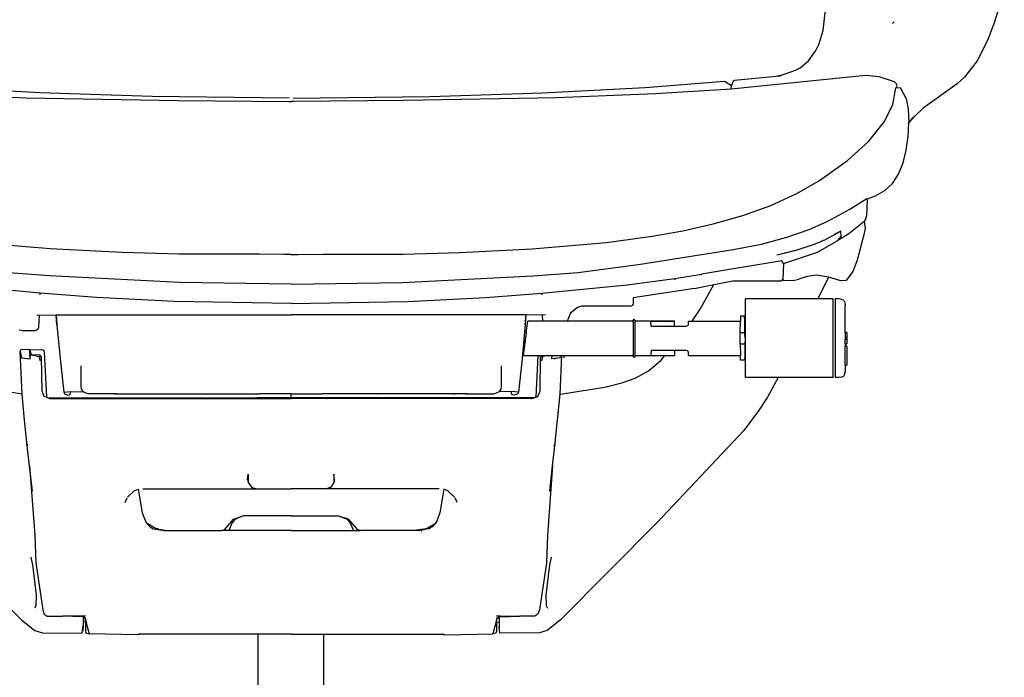
# Model space of a CAD drawing. Units: inches. Extents: x -89 to 70, y -30 to 18.
# Drawn here: x -36 to -20, y -19 to -8 of the extents above; entities that cross this region are included whole.
import ezdxf

# ---------------------------------------------------------------- set-up
doc = ezdxf.new("R2010")
doc.units = ezdxf.units.IN
doc.header["$MEASUREMENT"] = 0

msp = doc.modelspace()

# ---------------------------------------------------------------- linework, layer by layer
for p, q in [((-22.718, -8.394), (-22.556, -6.931)), ((-19.825, -7.75), (-19.994, -8.286)), ((-21.61, -8.284), (-21.585, -8.253)), ((-20.004, -8.313), (-20.094, -8.553)), ((-19.994, -8.286), (-20.004, -8.313)), ((-22.783, -8.617), (-22.718, -8.394)), ((-22.833, -8.715), (-22.783, -8.617)), ((-20.094, -8.553), (-20.258, -8.879)), ((-22.951, -8.876), (-22.833, -8.715)), ((-23.082, -8.988), (-22.951, -8.876)), ((-20.258, -8.879), (-20.46, -9.141)), ((-22.033, -9.113), (-24.183, -9.332)), ((-23.4, -9.111), (-23.467, -9.127)), ((-23.4, -9.111), (-23.16, -9.029)), ((-23.4, -9.111), (-23.4, -9.121)), ((-23.16, -9.029), (-23.082, -8.988)), ((-21.822, -9.132), (-22.033, -9.113)), ((-25.558, -9.303), (-24.291, -9.205)), ((-24.291, -9.205), (-24.179, -9.27)), ((-24.183, -9.332), (-24.179, -9.27)), ((-24.151, -9.204), (-24.179, -9.27)), ((-24.13, -9.194), (-24.151, -9.204)), ((-23.467, -9.127), (-24.13, -9.194)), ((-23.4, -9.121), (-23.467, -9.127)), ((-21.578, -9.215), (-21.822, -9.132)), ((-21.543, -9.247), (-21.578, -9.215)), ((-21.535, -9.276), (-21.543, -9.247)), ((-20.577, -9.246), (-21.121, -9.636)), ((-20.46, -9.141), (-20.577, -9.246)), ((-37.027, -9.407), (-35.446, -9.467)), ((-35.225, -9.39), (-36.862, -9.303)), ((-33.428, -9.449), (-35.225, -9.39)), ((-28.993, -9.449), (-27.195, -9.39)), ((-27.195, -9.39), (-25.558, -9.303)), ((-25.394, -9.407), (-26.975, -9.467)), ((-24.183, -9.332), (-25.394, -9.407)), ((-21.602, -9.573), (-21.554, -9.31)), ((-21.554, -9.31), (-21.554, -9.309)), ((-21.554, -9.309), (-21.552, -9.309)), ((-21.552, -9.309), (-21.554, -9.31)), ((-21.549, -9.308), (-21.552, -9.309)), ((-21.549, -9.308), (-21.535, -9.276)), ((-21.549, -9.308), (-21.489, -9.305)), ((-21.489, -9.305), (-21.39, -9.483)), ((-35.446, -9.467), (-33.014, -9.514)), ((-31.243, -9.475), (-33.428, -9.449)), ((-33.014, -9.514), (-31.247, -9.528)), ((-31.247, -9.528), (-31.21, -9.528)), ((-31.173, -9.528), (-31.21, -9.528)), ((-31.177, -9.475), (-28.993, -9.449)), ((-29.407, -9.514), (-31.173, -9.528)), ((-26.975, -9.467), (-29.407, -9.514)), ((-21.735, -9.845), (-21.602, -9.573)), ((-21.39, -9.483), (-21.358, -9.643)), ((-21.358, -9.643), (-21.347, -9.866)), ((-21.121, -9.636), (-21.263, -9.77)), ((-21.992, -10.164), (-21.735, -9.845)), ((-21.358, -10.082), (-21.347, -9.866)), ((-21.357, -9.879), (-21.351, -9.872)), ((-21.351, -9.872), (-21.347, -9.866)), ((-21.347, -9.866), (-21.263, -9.77)), ((-21.347, -9.866), (-21.288, -9.792)), ((-21.263, -9.77), (-21.288, -9.792)), ((-22.327, -10.471), (-21.992, -10.164)), ((-21.391, -10.303), (-21.358, -10.082)), ((-21.441, -10.506), (-21.391, -10.303)), ((-22.773, -10.791), (-22.327, -10.471)), ((-21.514, -10.687), (-21.441, -10.506)), ((-21.61, -10.835), (-21.514, -10.687)), ((-23.139, -10.997), (-22.773, -10.791)), ((-21.733, -10.95), (-21.61, -10.835)), ((-23.551, -11.186), (-23.139, -10.997)), ((-21.882, -11.034), (-21.733, -10.95)), ((-22.293, -11.247), (-22.02, -11.075)), ((-22.015, -11.087), (-22.024, -11.357)), ((-22.02, -11.075), (-22.016, -11.085)), ((-22.016, -11.085), (-22.015, -11.087)), ((-22.014, -11.085), (-22.016, -11.085)), ((-22.015, -11.087), (-22.014, -11.085)), ((-22.006, -11.082), (-22.014, -11.085)), ((-22.006, -11.082), (-21.882, -11.034)), ((-23.999, -11.349), (-23.551, -11.186)), ((-22.642, -11.437), (-22.293, -11.247)), ((-24.471, -11.483), (-23.999, -11.349)), ((-22.94, -11.57), (-22.642, -11.437)), ((-22.069, -11.447), (-22.307, -11.641)), ((-22.037, -11.396), (-22.069, -11.447)), ((-22.061, -11.437), (-22.069, -11.447)), ((-22.045, -11.416), (-22.061, -11.437)), ((-22.061, -11.437), (-22.048, -11.548)), ((-22.037, -11.396), (-22.045, -11.416)), ((-22.037, -11.396), (-22.035, -11.394)), ((-22.035, -11.394), (-22.024, -11.357)), ((-25.446, -11.679), (-24.958, -11.592)), ((-24.958, -11.592), (-24.471, -11.483)), ((-23.296, -11.694), (-22.94, -11.57)), ((-22.698, -11.741), (-22.435, -11.601)), ((-22.435, -11.601), (-22.539, -11.653)), ((-22.431, -11.682), (-22.435, -11.601)), ((-22.048, -11.548), (-22.061, -11.635)), ((-35.057, -11.881), (-36.245, -11.779)), ((-27.363, -11.881), (-26.175, -11.779)), ((-26.175, -11.779), (-25.446, -11.679)), ((-23.702, -11.804), (-23.296, -11.694)), ((-22.759, -11.769), (-22.85, -11.807)), ((-22.805, -11.934), (-22.483, -11.745)), ((-22.75, -11.765), (-22.759, -11.769)), ((-22.728, -11.755), (-22.75, -11.765)), ((-22.718, -11.75), (-22.728, -11.755)), ((-22.708, -11.745), (-22.718, -11.75)), ((-22.708, -11.745), (-22.698, -11.741)), ((-22.307, -11.641), (-22.483, -11.745)), ((-22.483, -11.745), (-22.431, -11.682)), ((-22.061, -11.635), (-22.173, -12.06)), ((-33.905, -11.94), (-35.057, -11.881)), ((-32.998, -11.967), (-33.905, -11.94)), ((-29.422, -11.967), (-28.516, -11.94)), ((-28.516, -11.94), (-27.363, -11.881)), ((-25.631, -12.128), (-24.152, -11.893)), ((-24.152, -11.893), (-23.702, -11.804)), ((-23.352, -12.116), (-22.805, -11.934)), ((-23.304, -11.945), (-23.316, -11.947)), ((-23.202, -11.92), (-23.304, -11.945)), ((-23.191, -11.917), (-23.202, -11.92)), ((-23.18, -11.915), (-23.191, -11.917)), ((-23.159, -11.909), (-23.18, -11.915)), ((-23.148, -11.906), (-23.159, -11.909)), ((-23.138, -11.903), (-23.148, -11.906)), ((-22.859, -11.81), (-23.138, -11.903)), ((-22.85, -11.807), (-22.859, -11.81)), ((-32.62, -11.966), (-32.998, -11.967)), ((-32.56, -11.966), (-32.62, -11.966)), ((-32.362, -11.965), (-32.56, -11.966)), ((-31.716, -11.968), (-32.362, -11.965)), ((-31.324, -11.972), (-31.716, -11.968)), ((-31.215, -11.973), (-31.324, -11.972)), ((-31.215, -11.973), (-31.206, -11.973)), ((-31.206, -11.973), (-31.096, -11.972)), ((-31.096, -11.972), (-30.704, -11.968)), ((-30.704, -11.968), (-30.058, -11.965)), ((-30.058, -11.965), (-29.861, -11.966)), ((-29.861, -11.966), (-29.8, -11.966)), ((-29.8, -11.966), (-29.422, -11.967)), ((-23.378, -12.07), (-24.658, -12.285)), ((-23.458, -11.975), (-23.382, -11.961)), ((-23.382, -11.961), (-23.381, -11.96)), ((-23.372, -11.959), (-23.381, -11.96)), ((-23.352, -12.116), (-23.374, -12.073)), ((-23.343, -11.953), (-23.372, -11.959)), ((-23.33, -11.95), (-23.343, -11.953)), ((-23.316, -11.947), (-23.33, -11.95)), ((-22.173, -12.06), (-22.241, -12.243)), ((-35.068, -12.314), (-35.792, -12.259)), ((-27.353, -12.314), (-26.628, -12.259)), ((-26.628, -12.259), (-25.631, -12.128)), ((-23.352, -12.116), (-23.362, -12.364)), ((-22.241, -12.243), (-22.351, -12.388)), ((-32.991, -12.416), (-35.068, -12.314)), ((-31.21, -12.447), (-32.991, -12.416)), ((-31.21, -12.447), (-29.43, -12.416)), ((-29.43, -12.416), (-27.353, -12.314)), ((-25.843, -12.457), (-25.085, -12.355)), ((-25.085, -12.355), (-24.658, -12.285)), ((-25.085, -12.359), (-25.085, -12.355)), ((-25.065, -12.357), (-25.085, -12.359)), ((-25.085, -12.374), (-25.085, -12.359)), ((-24.658, -12.286), (-24.658, -12.285)), ((-24.658, -12.299), (-24.658, -12.286)), ((-24.48, -12.393), (-24.478, -12.392)), ((-24.46, -12.451), (-24.16, -12.391)), ((-24.16, -12.391), (-23.39, -12.391)), ((-23.39, -12.391), (-23.362, -12.364)), ((-23.342, -12.391), (-23.362, -12.364)), ((-23.193, -12.388), (-23.342, -12.391)), ((-23.193, -12.388), (-23.104, -12.366)), ((-22.973, -12.323), (-23.104, -12.366)), ((-22.821, -12.3), (-22.973, -12.323)), ((-22.633, -12.334), (-22.821, -12.3)), ((-22.633, -12.334), (-22.804, -12.681)), ((-22.433, -12.391), (-22.633, -12.334)), ((-22.351, -12.388), (-22.433, -12.391)), ((-35.215, -12.589), (-36.577, -12.457)), ((-27.206, -12.589), (-25.843, -12.457)), ((-24.771, -12.514), (-25.747, -12.661)), ((-24.771, -12.514), (-24.46, -12.451)), ((-24.68, -12.846), (-24.46, -12.451)), ((-35.216, -12.615), (-35.215, -12.589)), ((-34.314, -12.657), (-35.215, -12.589)), ((-33.075, -12.719), (-34.314, -12.657)), ((-31.21, -12.753), (-33.075, -12.719)), ((-31.21, -12.753), (-29.346, -12.719)), ((-29.346, -12.719), (-28.106, -12.657)), ((-28.106, -12.657), (-27.206, -12.589)), ((-27.204, -12.615), (-27.206, -12.589)), ((-25.747, -12.661), (-25.749, -12.759)), ((-23.955, -12.983), (-23.955, -12.681)), ((-22.804, -12.681), (-23.955, -12.681)), ((-22.772, -12.681), (-22.804, -12.681)), ((-22.75, -12.681), (-22.772, -12.681)), ((-22.555, -12.681), (-22.75, -12.681)), ((-22.555, -13.937), (-22.555, -12.681)), ((-22.527, -12.681), (-22.527, -13.937)), ((-22.463, -12.681), (-22.527, -12.681)), ((-22.419, -12.687), (-22.463, -12.681)), ((-22.388, -12.706), (-22.419, -12.687)), ((-22.388, -12.706), (-22.369, -12.737)), ((-26.636, -12.816), (-26.751, -12.908)), ((-26.576, -12.797), (-26.636, -12.816)), ((-25.788, -12.797), (-26.576, -12.797)), ((-25.76, -12.786), (-25.788, -12.797)), ((-25.749, -12.759), (-25.76, -12.786)), ((-24.805, -13.034), (-24.68, -12.846)), ((-22.369, -12.737), (-22.363, -12.781)), ((-22.363, -13.215), (-22.363, -12.781)), ((-35.269, -12.936), (-35.227, -12.941)), ((-35.237, -13.13), (-35.227, -12.941)), ((-35.227, -12.941), (-34.962, -12.937)), ((-34.962, -12.937), (-34.961, -12.933)), ((-34.947, -13.092), (-34.962, -12.937)), ((-34.962, -12.937), (-34.961, -12.937)), ((-34.961, -12.933), (-34.961, -12.937)), ((-34.961, -12.937), (-34.947, -13.092)), ((-34.961, -12.937), (-34.947, -12.937)), ((-34.947, -12.937), (-34.946, -12.935)), ((-34.947, -12.937), (-31.21, -12.937)), ((-34.946, -12.933), (-34.946, -12.935)), ((-27.473, -12.937), (-31.21, -12.937)), ((-27.474, -12.933), (-27.474, -12.935)), ((-27.473, -12.937), (-27.474, -12.935)), ((-27.474, -13.092), (-27.459, -12.937)), ((-27.46, -12.937), (-27.474, -13.092)), ((-27.46, -12.937), (-27.473, -12.937)), ((-27.459, -12.933), (-27.46, -12.937)), ((-27.459, -12.937), (-27.46, -12.937)), ((-27.459, -12.937), (-27.459, -12.933)), ((-27.194, -12.941), (-27.459, -12.937)), ((-27.441, -13.111), (-27.429, -13.034)), ((-27.429, -13.034), (-27.431, -13.034)), ((-27.422, -13.034), (-27.429, -13.034)), ((-27.42, -13.034), (-27.422, -13.034)), ((-27.416, -13.034), (-27.42, -13.034)), ((-27.415, -13.034), (-27.416, -13.034)), ((-27.413, -13.034), (-27.415, -13.034)), ((-27.41, -13.034), (-27.413, -13.034)), ((-27.189, -13.034), (-27.41, -13.034)), ((-27.151, -12.936), (-27.194, -12.941)), ((-27.189, -13.034), (-27.194, -12.941)), ((-27.137, -13.034), (-27.189, -13.034)), ((-26.802, -13.034), (-27.137, -13.034)), ((-26.751, -12.908), (-26.802, -13.034)), ((-26.753, -13.034), (-26.802, -13.034)), ((-25.747, -13.034), (-26.753, -13.034)), ((-25.747, -13.024), (-25.734, -13.003)), ((-25.747, -13.024), (-25.747, -13.034)), ((-25.747, -13.049), (-25.747, -13.034)), ((-25.72, -13.024), (-25.734, -13.003)), ((-25.72, -13.034), (-25.72, -13.024)), ((-25.72, -13.034), (-25.72, -13.048)), ((-25.091, -13.034), (-25.72, -13.034)), ((-25.465, -13.039), (-25.091, -13.034)), ((-25.463, -13.12), (-25.465, -13.039)), ((-25.255, -13.039), (-25.091, -13.034)), ((-25.089, -13.12), (-25.091, -13.034)), ((-24.866, -13.086), (-24.865, -13.034)), ((-24.865, -13.034), (-24.805, -13.034)), ((-24.805, -13.034), (-24.751, -13.034)), ((-24.751, -13.034), (-24.735, -13.034)), ((-24.735, -13.034), (-24.038, -13.034)), ((-24.041, -13.217), (-24.038, -13.034)), ((-24.037, -12.958), (-24.038, -13.034)), ((-23.97, -12.958), (-24.037, -12.958)), ((-23.97, -12.976), (-23.97, -12.958)), ((-23.969, -13.019), (-23.97, -12.976)), ((-23.966, -13.217), (-23.969, -13.019)), ((-23.955, -13.02), (-23.969, -13.019)), ((-23.955, -13.02), (-23.955, -12.983)), ((-23.955, -13.599), (-23.955, -13.02)), ((-35.55, -13.172), (-35.504, -13.186)), ((-35.504, -13.186), (-35.296, -13.186)), ((-35.296, -13.186), (-35.255, -13.17)), ((-35.255, -13.17), (-35.237, -13.13)), ((-34.947, -13.092), (-34.893, -13.687)), ((-27.474, -13.092), (-27.528, -13.687)), ((-27.456, -13.222), (-27.446, -13.146)), ((-27.446, -13.146), (-27.445, -13.145)), ((-27.445, -13.145), (-27.441, -13.111)), ((-25.747, -13.049), (-25.747, -13.585)), ((-25.72, -13.585), (-25.72, -13.048)), ((-25.089, -13.12), (-25.463, -13.12)), ((-24.906, -13.12), (-25.089, -13.12)), ((-24.88, -13.111), (-24.906, -13.12)), ((-24.88, -13.111), (-24.87, -13.099)), ((-24.866, -13.086), (-24.87, -13.099)), ((-27.456, -13.222), (-27.504, -13.585)), ((-24.043, -13.309), (-24.041, -13.217)), ((-24.041, -13.402), (-24.043, -13.309)), ((-24.041, -13.217), (-23.966, -13.217)), ((-23.964, -13.309), (-23.966, -13.217)), ((-23.964, -13.309), (-23.966, -13.402)), ((-22.369, -13.215), (-22.366, -13.214)), ((-22.366, -13.215), (-22.369, -13.216)), ((-22.369, -13.294), (-22.366, -13.291)), ((-22.366, -13.326), (-22.369, -13.323)), ((-22.366, -13.214), (-22.363, -13.215)), ((-22.363, -13.215), (-22.366, -13.215)), ((-22.366, -13.291), (-22.363, -13.29)), ((-22.363, -13.327), (-22.366, -13.326)), ((-22.363, -13.215), (-22.356, -13.214)), ((-22.356, -13.215), (-22.363, -13.215)), ((-22.363, -13.215), (-22.363, -13.29)), ((-22.363, -13.29), (-22.356, -13.289)), ((-22.363, -13.29), (-22.363, -13.327)), ((-22.363, -13.399), (-22.363, -13.327)), ((-22.356, -13.329), (-22.363, -13.327)), ((-22.356, -13.214), (-22.346, -13.214)), ((-22.346, -13.215), (-22.356, -13.215)), ((-22.356, -13.289), (-22.346, -13.291)), ((-22.346, -13.326), (-22.356, -13.329)), ((-22.346, -13.214), (-22.339, -13.216)), ((-22.339, -13.217), (-22.346, -13.215)), ((-22.339, -13.299), (-22.346, -13.291)), ((-22.339, -13.319), (-22.346, -13.326)), ((-22.339, -13.216), (-22.336, -13.218)), ((-22.336, -13.219), (-22.339, -13.217)), ((-22.339, -13.299), (-22.336, -13.305)), ((-22.336, -13.313), (-22.339, -13.319)), ((-22.336, -13.219), (-22.336, -13.218)), ((-22.336, -13.219), (-22.336, -13.305)), ((-22.336, -13.305), (-22.336, -13.313)), ((-22.336, -13.313), (-22.336, -13.394)), ((-35.535, -13.522), (-35.524, -13.493)), ((-35.524, -13.493), (-35.496, -13.481)), ((-35.496, -13.481), (-35.398, -13.489)), ((-35.385, -13.495), (-35.398, -13.489)), ((-35.398, -13.489), (-35.391, -13.491)), ((-35.385, -13.495), (-35.391, -13.491)), ((-35.391, -13.491), (-35.38, -13.491)), ((-35.385, -13.495), (-35.379, -13.518)), ((-35.38, -13.497), (-35.385, -13.495)), ((-35.38, -13.491), (-35.195, -13.489)), ((-35.38, -13.497), (-35.38, -13.491)), ((-35.38, -13.497), (-35.361, -13.574)), ((-35.379, -13.518), (-35.38, -13.497)), ((-35.195, -13.489), (-35.163, -13.501)), ((-35.163, -13.501), (-35.15, -13.524)), ((-25.463, -13.499), (-25.465, -13.579)), ((-25.463, -13.499), (-25.171, -13.499)), ((-25.171, -13.499), (-25.089, -13.499)), ((-25.089, -13.499), (-25.091, -13.585)), ((-25.089, -13.499), (-24.906, -13.499)), ((-24.88, -13.508), (-24.906, -13.499)), ((-24.87, -13.519), (-24.88, -13.508)), ((-24.041, -13.402), (-24.038, -13.585)), ((-23.966, -13.402), (-24.041, -13.402)), ((-23.966, -13.402), (-23.969, -13.599)), ((-22.369, -13.397), (-22.366, -13.398)), ((-22.366, -13.399), (-22.369, -13.399)), ((-22.366, -13.434), (-22.369, -13.435)), ((-22.369, -13.436), (-22.366, -13.435)), ((-22.366, -13.398), (-22.363, -13.399)), ((-22.363, -13.399), (-22.366, -13.399)), ((-22.363, -13.435), (-22.366, -13.434)), ((-22.366, -13.435), (-22.363, -13.435)), ((-22.363, -13.399), (-22.356, -13.398)), ((-22.363, -13.399), (-22.363, -13.435)), ((-22.356, -13.4), (-22.363, -13.399)), ((-22.356, -13.433), (-22.363, -13.435)), ((-22.363, -13.435), (-22.356, -13.434)), ((-22.363, -13.742), (-22.363, -13.435)), ((-22.356, -13.398), (-22.346, -13.398)), ((-22.346, -13.399), (-22.356, -13.4)), ((-22.346, -13.434), (-22.356, -13.433)), ((-22.356, -13.434), (-22.346, -13.435)), ((-22.346, -13.398), (-22.339, -13.396)), ((-22.339, -13.398), (-22.346, -13.399)), ((-22.339, -13.437), (-22.346, -13.434)), ((-22.346, -13.435), (-22.339, -13.438)), ((-22.339, -13.396), (-22.336, -13.394)), ((-22.336, -13.396), (-22.339, -13.398)), ((-22.336, -13.44), (-22.339, -13.437)), ((-22.339, -13.438), (-22.336, -13.441)), ((-22.336, -13.396), (-22.336, -13.394)), ((-22.336, -13.441), (-22.336, -13.44)), ((-22.336, -13.441), (-22.336, -13.716)), ((-35.535, -13.522), (-35.513, -13.619)), ((-35.505, -14.202), (-35.535, -13.522)), ((-35.513, -13.619), (-35.375, -13.636)), ((-35.383, -13.57), (-35.377, -13.571)), ((-35.375, -13.636), (-35.383, -13.57)), ((-35.378, -13.554), (-35.379, -13.518)), ((-35.379, -13.518), (-35.377, -13.532)), ((-35.369, -13.565), (-35.378, -13.554)), ((-35.374, -13.538), (-35.377, -13.532)), ((-35.375, -13.636), (-35.377, -13.571)), ((-35.377, -13.571), (-35.361, -13.574)), ((-35.369, -13.565), (-35.374, -13.538)), ((-35.361, -13.574), (-35.369, -13.565)), ((-35.361, -13.574), (-35.338, -13.579)), ((-35.223, -13.575), (-35.338, -13.579)), ((-35.338, -13.579), (-35.333, -13.58)), ((-35.333, -13.58), (-35.232, -13.602)), ((-35.215, -13.66), (-35.232, -13.602)), ((-35.232, -13.602), (-35.195, -13.61)), ((-35.195, -13.61), (-35.223, -13.575)), ((-35.213, -13.668), (-35.214, -13.664)), ((-35.185, -14.155), (-35.195, -13.61)), ((-35.15, -13.524), (-35.116, -14.251)), ((-27.504, -13.585), (-27.501, -13.584)), ((-27.501, -13.584), (-27.482, -13.585)), ((-27.482, -13.585), (-27.469, -13.584)), ((-27.469, -13.584), (-27.466, -13.584)), ((-27.466, -13.584), (-27.464, -13.584)), ((-27.464, -13.584), (-27.46, -13.585)), ((-27.46, -13.585), (-27.46, -13.584)), ((-27.46, -13.585), (-27.273, -13.585)), ((-27.273, -13.585), (-27.305, -14.251)), ((-27.273, -13.585), (-27.222, -13.585)), ((-27.235, -14.155), (-27.226, -13.61)), ((-27.226, -13.61), (-27.205, -13.585)), ((-27.189, -13.602), (-27.226, -13.61)), ((-27.222, -13.585), (-27.205, -13.585)), ((-27.207, -13.668), (-27.207, -13.664)), ((-27.205, -13.585), (-27.164, -13.585)), ((-27.205, -13.66), (-27.189, -13.602)), ((-27.109, -13.585), (-27.189, -13.602)), ((-27.164, -13.585), (-27.109, -13.585)), ((-27.109, -13.585), (-27.044, -13.585)), ((-27.045, -13.636), (-27.044, -13.585)), ((-27.045, -13.636), (-27.04, -13.585)), ((-26.908, -13.619), (-27.045, -13.636)), ((-27.044, -13.585), (-27.04, -13.585)), ((-27.04, -13.585), (-26.9, -13.585)), ((-26.994, -13.644), (-26.994, -13.637)), ((-26.993, -13.62), (-26.993, -13.619)), ((-26.915, -14.202), (-26.888, -13.585)), ((-26.9, -13.585), (-26.908, -13.619)), ((-26.9, -13.585), (-26.888, -13.585)), ((-26.888, -13.585), (-26.849, -13.585)), ((-26.849, -13.585), (-26.856, -13.619)), ((-26.849, -13.585), (-26.837, -13.585)), ((-26.837, -13.585), (-25.747, -13.585)), ((-25.747, -13.585), (-25.747, -13.594)), ((-25.734, -13.615), (-25.747, -13.594)), ((-25.72, -13.594), (-25.734, -13.615)), ((-25.72, -13.594), (-25.72, -13.585)), ((-25.72, -13.585), (-25.243, -13.585)), ((-25.505, -13.83), (-25.303, -13.656)), ((-25.303, -13.656), (-25.243, -13.585)), ((-25.243, -13.585), (-25.188, -13.585)), ((-25.188, -13.585), (-25.091, -13.585)), ((-24.87, -13.519), (-24.866, -13.532)), ((-24.865, -13.585), (-24.866, -13.532)), ((-24.865, -13.585), (-24.276, -13.585)), ((-24.276, -13.585), (-24.038, -13.585)), ((-24.037, -13.66), (-24.038, -13.585)), ((-23.97, -13.66), (-24.037, -13.66)), ((-23.969, -13.599), (-23.97, -13.66)), ((-23.969, -13.599), (-23.955, -13.599)), ((-23.955, -13.937), (-23.955, -13.599)), ((-34.892, -13.677), (-34.893, -13.687)), ((-34.893, -13.687), (-34.838, -14.172)), ((-34.567, -13.751), (-34.567, -14.079)), ((-27.854, -13.751), (-27.854, -14.079)), ((-27.528, -13.687), (-27.582, -14.172)), ((-27.529, -13.677), (-27.528, -13.687)), ((-25.72, -13.948), (-25.505, -13.83)), ((-22.366, -13.741), (-22.369, -13.738)), ((-22.363, -13.742), (-22.366, -13.741)), ((-22.356, -13.743), (-22.363, -13.742)), ((-22.363, -13.742), (-22.363, -13.837)), ((-22.346, -13.741), (-22.356, -13.743)), ((-22.339, -13.733), (-22.346, -13.741)), ((-22.343, -13.709), (-22.339, -13.713)), ((-22.339, -13.713), (-22.336, -13.716)), ((-22.336, -13.723), (-22.339, -13.733)), ((-22.336, -13.716), (-22.336, -13.723)), ((-25.932, -14.022), (-25.72, -13.948)), ((-23.434, -13.937), (-23.955, -13.937)), ((-23.434, -13.937), (-23.607, -14.25)), ((-23.381, -13.937), (-23.434, -13.937)), ((-22.555, -13.937), (-23.381, -13.937)), ((-22.463, -13.937), (-22.527, -13.937)), ((-22.419, -13.931), (-22.463, -13.937)), ((-22.388, -13.912), (-22.419, -13.931)), ((-22.388, -13.912), (-22.369, -13.881)), ((-22.369, -13.881), (-22.363, -13.837)), ((-35.505, -14.202), (-36.216, -14.087)), ((-34.567, -14.079), (-34.559, -14.122)), ((-34.559, -14.122), (-34.528, -14.166)), ((-27.862, -14.122), (-27.892, -14.166)), ((-27.854, -14.079), (-27.862, -14.122)), ((-26.915, -14.202), (-26.204, -14.087)), ((-26.204, -14.087), (-25.932, -14.022)), ((-35.465, -14.619), (-35.505, -14.202)), ((-35.15, -14.238), (-35.185, -14.155)), ((-35.116, -14.251), (-35.15, -14.238)), ((-35.116, -14.251), (-35.095, -14.26)), ((-35.095, -14.26), (-35.067, -14.271)), ((-35.095, -14.26), (-34.177, -14.26)), ((-35.067, -14.271), (-34.177, -14.271)), ((-34.838, -14.172), (-34.725, -14.159)), ((-34.838, -14.172), (-34.822, -14.201)), ((-34.822, -14.201), (-34.764, -14.22)), ((-34.764, -14.22), (-34.736, -14.208)), ((-34.736, -14.208), (-34.725, -14.159)), ((-34.725, -14.159), (-34.528, -14.166)), ((-34.454, -14.194), (-34.528, -14.166)), ((-34.022, -14.196), (-34.454, -14.194)), ((-34.177, -14.26), (-34.171, -14.271)), ((-34.177, -14.26), (-34.078, -14.26)), ((-34.177, -14.26), (-34.177, -14.271)), ((-34.177, -14.271), (-34.171, -14.271)), ((-34.171, -14.271), (-34.078, -14.271)), ((-34.078, -14.271), (-34.078, -14.26)), ((-34.078, -14.26), (-33.799, -14.26)), ((-34.078, -14.271), (-33.798, -14.271)), ((-34.022, -14.196), (-33.819, -14.195)), ((-33.995, -14.198), (-34.022, -14.196)), ((-33.819, -14.195), (-31.708, -14.196)), ((-33.805, -14.201), (-33.819, -14.195)), ((-33.799, -14.26), (-33.706, -14.26)), ((-33.798, -14.271), (-33.799, -14.26)), ((-33.798, -14.271), (-33.707, -14.271)), ((-33.707, -14.271), (-33.706, -14.27)), ((-33.706, -14.26), (-33.706, -14.257)), ((-33.706, -14.26), (-33.683, -14.26)), ((-33.706, -14.27), (-33.684, -14.271)), ((-33.683, -14.26), (-33.684, -14.271)), ((-33.684, -14.271), (-33.37, -14.271)), ((-33.683, -14.26), (-33.371, -14.26)), ((-33.371, -14.26), (-33.345, -14.26)), ((-33.37, -14.271), (-33.371, -14.26)), ((-33.37, -14.271), (-33.345, -14.271)), ((-33.345, -14.26), (-33.345, -14.254)), ((-33.345, -14.271), (-33.345, -14.26)), ((-33.345, -14.26), (-32.976, -14.26)), ((-33.345, -14.271), (-32.976, -14.271)), ((-32.976, -14.26), (-32.897, -14.26)), ((-32.976, -14.271), (-32.976, -14.26)), ((-32.976, -14.271), (-32.897, -14.271)), ((-32.897, -14.26), (-31.822, -14.26)), ((-32.897, -14.271), (-32.897, -14.26)), ((-32.897, -14.271), (-31.799, -14.27)), ((-32.573, -14.199), (-32.565, -14.199)), ((-31.822, -14.26), (-31.803, -14.26)), ((-31.799, -14.27), (-31.822, -14.26)), ((-31.803, -14.26), (-31.798, -14.26)), ((-31.803, -14.26), (-31.779, -14.271)), ((-31.799, -14.27), (-31.779, -14.271)), ((-31.798, -14.26), (-31.756, -14.26)), ((-31.769, -14.271), (-31.798, -14.26)), ((-31.779, -14.271), (-31.769, -14.271)), ((-31.769, -14.271), (-31.21, -14.271)), ((-31.758, -14.201), (-31.708, -14.196)), ((-31.21, -14.252), (-31.756, -14.26)), ((-31.756, -14.26), (-31.21, -14.26)), ((-31.21, -14.195), (-31.708, -14.196)), ((-31.21, -14.195), (-30.712, -14.196)), ((-31.21, -14.252), (-31.21, -14.195)), ((-31.21, -14.252), (-30.664, -14.26)), ((-31.21, -14.252), (-31.21, -14.26)), ((-30.664, -14.26), (-31.21, -14.26)), ((-31.21, -14.271), (-31.21, -14.26)), ((-30.651, -14.271), (-31.21, -14.271)), ((-28.601, -14.195), (-30.712, -14.196)), ((-30.662, -14.201), (-30.712, -14.196)), ((-30.623, -14.26), (-30.664, -14.26)), ((-30.651, -14.271), (-30.623, -14.26)), ((-30.641, -14.271), (-30.651, -14.271)), ((-30.617, -14.26), (-30.641, -14.271)), ((-30.622, -14.27), (-30.641, -14.271)), ((-30.617, -14.26), (-30.623, -14.26)), ((-30.622, -14.27), (-30.599, -14.26)), ((-29.523, -14.271), (-30.622, -14.27)), ((-30.599, -14.26), (-30.617, -14.26)), ((-29.523, -14.26), (-30.599, -14.26)), ((-29.847, -14.199), (-29.855, -14.199)), ((-29.445, -14.26), (-29.523, -14.26)), ((-29.523, -14.271), (-29.523, -14.26)), ((-29.445, -14.271), (-29.523, -14.271)), ((-29.075, -14.26), (-29.445, -14.26)), ((-29.445, -14.271), (-29.445, -14.26)), ((-29.075, -14.271), (-29.445, -14.271)), ((-29.075, -14.26), (-29.075, -14.254)), ((-29.075, -14.271), (-29.075, -14.26)), ((-29.05, -14.26), (-29.075, -14.26)), ((-29.05, -14.271), (-29.075, -14.271)), ((-28.737, -14.26), (-29.05, -14.26)), ((-29.05, -14.271), (-29.05, -14.26)), ((-28.737, -14.271), (-29.05, -14.271)), ((-28.737, -14.26), (-28.737, -14.271)), ((-28.715, -14.26), (-28.737, -14.26)), ((-28.714, -14.27), (-28.737, -14.271)), ((-28.715, -14.26), (-28.715, -14.257)), ((-28.622, -14.26), (-28.715, -14.26)), ((-28.714, -14.271), (-28.714, -14.27)), ((-28.622, -14.271), (-28.714, -14.271)), ((-28.342, -14.26), (-28.622, -14.26)), ((-28.622, -14.271), (-28.622, -14.26)), ((-28.342, -14.271), (-28.622, -14.271)), ((-28.615, -14.201), (-28.601, -14.195)), ((-28.398, -14.196), (-28.601, -14.195)), ((-28.425, -14.198), (-28.398, -14.196)), ((-28.398, -14.196), (-27.966, -14.194)), ((-28.342, -14.271), (-28.342, -14.26)), ((-28.244, -14.26), (-28.342, -14.26)), ((-28.249, -14.271), (-28.342, -14.271)), ((-28.244, -14.26), (-28.249, -14.271)), ((-28.244, -14.271), (-28.249, -14.271)), ((-27.325, -14.26), (-28.244, -14.26)), ((-28.244, -14.26), (-28.244, -14.271)), ((-27.353, -14.271), (-28.244, -14.271)), ((-27.966, -14.194), (-27.892, -14.166)), ((-27.695, -14.159), (-27.892, -14.166)), ((-27.684, -14.208), (-27.695, -14.159)), ((-27.582, -14.172), (-27.695, -14.159)), ((-27.656, -14.22), (-27.684, -14.208)), ((-27.598, -14.201), (-27.656, -14.22)), ((-27.582, -14.172), (-27.598, -14.201)), ((-27.325, -14.26), (-27.353, -14.271)), ((-27.305, -14.251), (-27.325, -14.26)), ((-27.305, -14.251), (-27.271, -14.238)), ((-27.271, -14.238), (-27.235, -14.155)), ((-26.956, -14.619), (-26.915, -14.202)), ((-23.607, -14.25), (-23.746, -14.47)), ((-23.746, -14.47), (-23.982, -14.78)), ((-35.427, -14.975), (-35.465, -14.619)), ((-26.994, -14.975), (-26.956, -14.619)), ((-23.982, -14.78), (-25.374, -16.255)), ((-35.426, -14.983), (-35.427, -14.975)), ((-35.412, -15.031), (-35.426, -14.983)), ((-35.384, -15.346), (-35.426, -14.983)), ((-27.036, -15.346), (-26.995, -14.983)), ((-27.009, -15.031), (-26.995, -14.983)), ((-26.995, -14.983), (-26.994, -14.975)), ((-35.384, -15.346), (-35.303, -16.452)), ((-35.34, -15.751), (-35.384, -15.346)), ((-27.036, -15.346), (-27.117, -16.452)), ((-27.081, -15.751), (-27.036, -15.346)), ((-31.905, -15.571), (-31.893, -15.477)), ((-31.893, -15.477), (-31.893, -15.589)), ((-30.516, -15.571), (-30.527, -15.477)), ((-30.527, -15.477), (-30.527, -15.589)), ((-33.576, -15.712), (-31.775, -15.712)), ((-31.905, -15.571), (-31.893, -15.589)), ((-31.905, -15.571), (-31.893, -15.611)), ((-31.893, -15.589), (-31.893, -15.611)), ((-31.893, -15.611), (-31.844, -15.687)), ((-31.844, -15.687), (-31.775, -15.712)), ((-31.839, -15.693), (-31.844, -15.687)), ((-31.839, -15.693), (-31.833, -15.7)), ((-31.775, -15.712), (-31.833, -15.7)), ((-31.775, -15.712), (-31.21, -15.712)), ((-30.645, -15.712), (-31.21, -15.712)), ((-30.576, -15.687), (-30.645, -15.712)), ((-30.645, -15.712), (-30.587, -15.7)), ((-28.845, -15.712), (-30.645, -15.712)), ((-30.581, -15.693), (-30.587, -15.7)), ((-30.581, -15.693), (-30.576, -15.687)), ((-30.527, -15.611), (-30.576, -15.687)), ((-30.516, -15.571), (-30.527, -15.589)), ((-30.516, -15.571), (-30.527, -15.611)), ((-30.527, -15.589), (-30.527, -15.611)), ((-33.86, -15.929), (-33.828, -15.856)), ((-33.82, -15.848), (-33.714, -15.746)), ((-33.714, -15.746), (-33.65, -15.721)), ((-33.65, -15.721), (-33.585, -16.096)), ((-28.771, -15.721), (-28.836, -16.096)), ((-28.707, -15.746), (-28.771, -15.721)), ((-28.601, -15.848), (-28.707, -15.746)), ((-28.561, -15.929), (-28.593, -15.856)), ((-33.585, -16.096), (-33.531, -16.238)), ((-32.128, -16.196), (-32.078, -16.18)), ((-31.969, -16.145), (-32.104, -16.196)), ((-32.104, -16.196), (-32.078, -16.18)), ((-31.969, -16.145), (-32.078, -16.18)), ((-31.21, -16.145), (-31.969, -16.145)), ((-31.21, -16.145), (-30.451, -16.145)), ((-30.451, -16.145), (-30.342, -16.18)), ((-30.451, -16.145), (-30.317, -16.196)), ((-30.293, -16.196), (-30.342, -16.18)), ((-30.317, -16.196), (-30.342, -16.18)), ((-28.836, -16.096), (-28.889, -16.238)), ((-37.046, -16.255), (-35.506, -17.813)), ((-33.531, -16.238), (-33.527, -16.247)), ((-33.531, -16.238), (-33.52, -16.254)), ((-33.527, -16.247), (-33.488, -16.294)), ((-33.52, -16.254), (-33.527, -16.247)), ((-33.494, -16.279), (-33.52, -16.254)), ((-33.4, -16.332), (-33.494, -16.279)), ((-33.458, -16.321), (-33.488, -16.294)), ((-33.458, -16.321), (-33.413, -16.35)), ((-33.381, -16.342), (-33.4, -16.332)), ((-33.323, -16.355), (-33.381, -16.342)), ((-33.337, -16.363), (-33.381, -16.342)), ((-32.274, -16.367), (-32.128, -16.196)), ((-32.155, -16.261), (-32.205, -16.381)), ((-32.104, -16.196), (-32.155, -16.261)), ((-30.317, -16.196), (-30.266, -16.261)), ((-30.146, -16.367), (-30.293, -16.196)), ((-30.266, -16.261), (-30.216, -16.381)), ((-29.098, -16.355), (-29.04, -16.342)), ((-29.083, -16.363), (-29.04, -16.342)), ((-29.04, -16.342), (-29.021, -16.332)), ((-29.021, -16.332), (-28.926, -16.279)), ((-28.962, -16.321), (-29.008, -16.35)), ((-28.962, -16.321), (-28.932, -16.294)), ((-28.893, -16.247), (-28.932, -16.294)), ((-28.926, -16.279), (-28.9, -16.254)), ((-28.889, -16.238), (-28.9, -16.254)), ((-28.9, -16.254), (-28.893, -16.247)), ((-28.889, -16.238), (-28.893, -16.247)), ((-25.374, -16.255), (-26.914, -17.813)), ((-35.303, -16.452), (-35.286, -16.895)), ((-33.413, -16.35), (-33.337, -16.363)), ((-33.334, -16.365), (-33.337, -16.363)), ((-33.337, -16.363), (-33.237, -16.381)), ((-33.237, -16.381), (-33.334, -16.365)), ((-33.323, -16.355), (-33.237, -16.381)), ((-33.323, -16.355), (-33.176, -16.381)), ((-33.291, -16.394), (-33.288, -16.395)), ((-33.237, -16.381), (-33.176, -16.381)), ((-33.176, -16.381), (-32.317, -16.381)), ((-32.317, -16.381), (-32.274, -16.367)), ((-32.205, -16.381), (-32.317, -16.381)), ((-31.21, -16.381), (-32.205, -16.381)), ((-31.21, -16.381), (-30.216, -16.381)), ((-30.216, -16.381), (-30.103, -16.381)), ((-30.103, -16.381), (-30.146, -16.367)), ((-29.244, -16.381), (-30.103, -16.381)), ((-29.098, -16.355), (-29.244, -16.381)), ((-29.183, -16.381), (-29.244, -16.381)), ((-29.098, -16.355), (-29.183, -16.381)), ((-29.083, -16.363), (-29.183, -16.381)), ((-29.183, -16.381), (-29.087, -16.365)), ((-29.129, -16.394), (-29.132, -16.395)), ((-29.087, -16.365), (-29.083, -16.363)), ((-29.008, -16.35), (-29.083, -16.363)), ((-27.117, -16.452), (-27.134, -16.895)), ((-35.365, -16.804), (-35.358, -16.832)), ((-27.056, -16.804), (-27.062, -16.832)), ((-35.358, -16.832), (-35.337, -16.925)), ((-35.337, -16.925), (-35.277, -17.409)), ((-35.286, -16.895), (-35.175, -17.646)), ((-27.134, -16.895), (-27.246, -17.646)), ((-27.083, -16.925), (-27.144, -17.409)), ((-27.062, -16.832), (-27.083, -16.925)), ((-35.277, -17.409), (-35.285, -17.576)), ((-27.144, -17.409), (-27.136, -17.576)), ((-35.285, -17.576), (-35.302, -17.618)), ((-27.136, -17.576), (-27.119, -17.618)), ((-35.175, -17.646), (-35.15, -17.712)), ((-35.15, -17.712), (-35.104, -17.744)), ((-35.104, -17.744), (-34.86, -17.749)), ((-34.554, -17.746), (-34.86, -17.749)), ((-34.531, -17.755), (-34.86, -17.749)), ((-34.554, -17.746), (-34.492, -17.742)), ((-34.531, -17.745), (-34.554, -17.746)), ((-34.53, -17.745), (-34.531, -17.745)), ((-34.531, -17.745), (-34.531, -17.755)), ((-34.53, -17.749), (-34.531, -17.755)), ((-34.531, -17.755), (-34.53, -17.755)), ((-34.531, -17.755), (-34.53, -17.76)), ((-34.53, -17.76), (-34.531, -17.772)), ((-34.492, -17.742), (-34.53, -17.749)), ((-34.53, -17.749), (-34.53, -17.745)), ((-34.53, -17.755), (-34.53, -17.76)), ((-34.504, -17.773), (-34.53, -17.755)), ((-27.929, -17.742), (-27.89, -17.749)), ((-27.866, -17.746), (-27.929, -17.742)), ((-27.916, -17.773), (-27.89, -17.755)), ((-27.89, -17.749), (-27.89, -17.745)), ((-27.89, -17.745), (-27.889, -17.745)), ((-27.89, -17.749), (-27.889, -17.755)), ((-27.89, -17.755), (-27.89, -17.76)), ((-27.889, -17.755), (-27.89, -17.755)), ((-27.889, -17.755), (-27.89, -17.76)), ((-27.89, -17.76), (-27.89, -17.772)), ((-27.889, -17.745), (-27.889, -17.755)), ((-27.889, -17.745), (-27.866, -17.746)), ((-27.889, -17.755), (-27.561, -17.749)), ((-27.866, -17.746), (-27.561, -17.749)), ((-27.317, -17.744), (-27.561, -17.749)), ((-27.271, -17.712), (-27.317, -17.744)), ((-27.246, -17.646), (-27.271, -17.712)), ((-35.506, -17.813), (-35.298, -17.973)), ((-34.545, -18.019), (-34.533, -17.913)), ((-34.531, -17.898), (-34.533, -17.913)), ((-34.533, -17.913), (-34.532, -17.978)), ((-34.531, -17.898), (-34.532, -17.978)), ((-34.531, -17.772), (-34.531, -17.843)), ((-34.531, -17.772), (-34.5, -17.785)), ((-34.492, -17.836), (-34.531, -17.843)), ((-34.531, -17.843), (-34.531, -17.898)), ((-34.494, -17.788), (-34.504, -17.773)), ((-34.5, -17.785), (-34.504, -17.773)), ((-34.493, -17.804), (-34.5, -17.785)), ((-34.5, -17.785), (-34.494, -17.788)), ((-34.494, -17.788), (-34.492, -17.788)), ((-34.493, -17.792), (-34.494, -17.788)), ((-34.493, -17.792), (-34.492, -17.794)), ((-34.493, -17.804), (-34.492, -17.806)), ((-34.492, -17.836), (-34.493, -17.804)), ((-34.492, -17.788), (-34.492, -17.794)), ((-34.492, -17.794), (-34.48, -17.851)), ((-34.492, -17.794), (-34.492, -17.804)), ((-34.492, -17.806), (-34.492, -17.804)), ((-34.492, -17.806), (-34.48, -17.851)), ((-34.492, -17.836), (-34.492, -17.989)), ((-34.48, -17.851), (-34.434, -18.029)), ((-27.94, -17.851), (-27.987, -18.029)), ((-27.929, -17.794), (-27.94, -17.851)), ((-27.929, -17.806), (-27.94, -17.851)), ((-27.928, -17.788), (-27.929, -17.794)), ((-27.927, -17.792), (-27.929, -17.794)), ((-27.929, -17.794), (-27.929, -17.804)), ((-27.927, -17.804), (-27.929, -17.806)), ((-27.929, -17.836), (-27.927, -17.804)), ((-27.929, -17.806), (-27.929, -17.804)), ((-27.929, -17.836), (-27.929, -17.989)), ((-27.929, -17.836), (-27.89, -17.843)), ((-27.927, -17.788), (-27.928, -17.788)), ((-27.927, -17.788), (-27.916, -17.773)), ((-27.927, -17.804), (-27.921, -17.785)), ((-27.921, -17.785), (-27.927, -17.788)), ((-27.927, -17.792), (-27.927, -17.788)), ((-27.89, -17.772), (-27.921, -17.785)), ((-27.921, -17.785), (-27.916, -17.773)), ((-27.89, -17.772), (-27.89, -17.843)), ((-27.89, -17.843), (-27.89, -17.898)), ((-27.89, -17.898), (-27.888, -17.978)), ((-27.89, -17.898), (-27.888, -17.913)), ((-27.876, -18.019), (-27.888, -17.913)), ((-27.888, -17.913), (-27.888, -17.978)), ((-26.914, -17.813), (-27.123, -17.973)), ((-35.298, -17.973), (-35.178, -18.012)), ((-35.178, -18.012), (-34.545, -18.019)), ((-34.532, -17.978), (-34.532, -17.985)), ((-34.492, -17.989), (-34.48, -18.016)), ((-34.48, -18.016), (-34.434, -18.029)), ((-33.662, -18.044), (-34.434, -18.029)), ((-33.626, -18.026), (-33.662, -18.044)), ((-33.603, -18.032), (-33.662, -18.044)), ((-33.603, -18.032), (-33.626, -18.026)), ((-31.736, -18.033), (-33.603, -18.032)), ((-31.21, -18.033), (-31.736, -18.033)), ((-31.736, -19.196), (-31.736, -18.033)), ((-31.21, -18.033), (-30.685, -18.033)), ((-30.685, -18.033), (-28.818, -18.032)), ((-30.685, -19.196), (-30.685, -18.033)), ((-28.818, -18.032), (-28.794, -18.026)), ((-28.818, -18.032), (-28.758, -18.044)), ((-28.794, -18.026), (-28.758, -18.044)), ((-28.758, -18.044), (-27.987, -18.029)), ((-27.94, -18.016), (-27.987, -18.029)), ((-27.929, -17.989), (-27.94, -18.016)), ((-27.888, -17.978), (-27.888, -17.985)), ((-27.243, -18.012), (-27.876, -18.019)), ((-27.123, -17.973), (-27.243, -18.012))]:
    msp.add_line(p, q)

doc.saveas('drawing.dxf')
